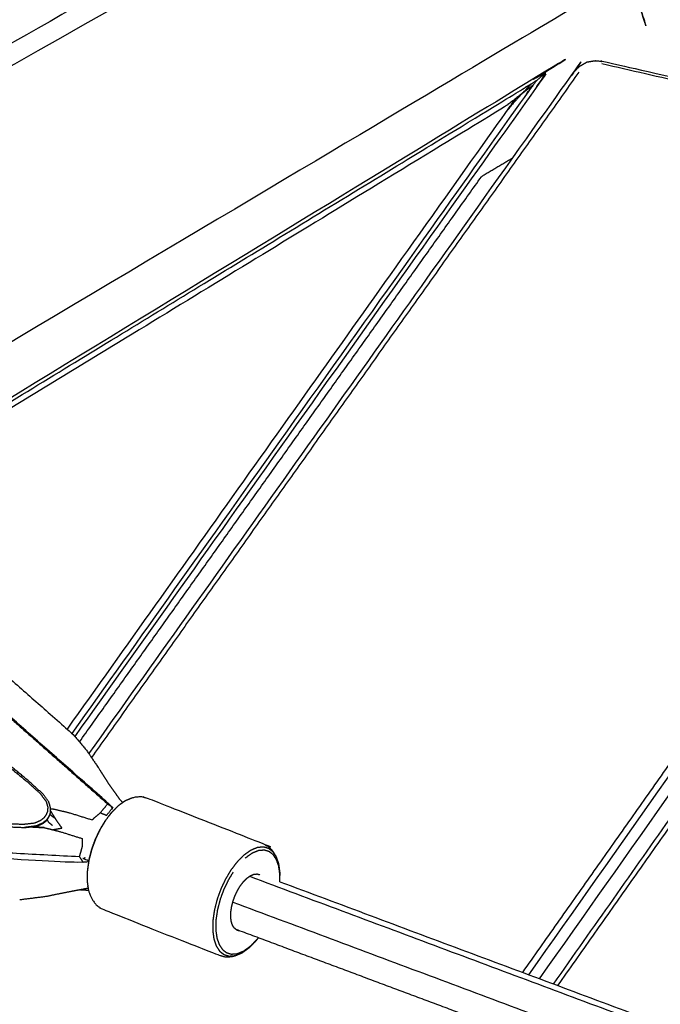
# Model space of a CAD drawing. Units: millimetres. Extents: x 27248 to 44055, y -34398 to -22911.
# Drawn here: x 31364 to 31525, y -23590 to -23343 of the extents above; entities that cross this region are included whole.
import ezdxf

# ---------------------------------------------------------------- set-up
doc = ezdxf.new("R2010")
doc.units = ezdxf.units.MM
doc.header["$PDSIZE"] = -1
doc.layers.add('размер', color=92, linetype='Continuous', lineweight=15)
doc.dimstyles.new('ISO-25', dxfattribs={"dimtxt": 2.5, "dimasz": 2.5, "dimexe": 1.25, "dimexo": 0.625, "dimtad": 1, "dimtxsty": 'Standard', "dimcen": 2.5, "dimadec": 0, "dimazin": 0, "dimtfac": 1, "dimtmove": 0, "dimatfit": 3, "dimfxl": 1, "dimarcsym": 0})

# ---------------------------------------------------------------- blocks, each defined once
blk = doc.blocks.new('*D68')
at = {"layer": 'Defpoints', "color": 0, "transparency": 16777216}
for p in [(30104.89, -22910.95), (31153.09, -22910.95), (31412.4, -24176.9)]:
    blk.add_point(p, dxfattribs=at)
at = {"layer": 'размер', "color": 0, "lineweight": -2, "transparency": 16777216}
for p, q in [((31152.09, -22910.95), (30103.89, -22910.95)), ((30104.89, -23976.9), (30104.89, -23110.95)), ((31411.4, -24176.9), (30103.89, -24176.9))]:
    blk.add_line(p, q, dxfattribs=at)
at = {"layer": 'размер', "color": 0, "transparency": 16777216}
for points in [[(30071.56, -23110.95), (30138.22, -23110.95), (30104.89, -22910.95)], [(30071.56, -23976.9), (30138.22, -23976.9), (30104.89, -24176.9)]]:
    blk.add_solid(points, dxfattribs=at)
at = {"layer": 'размер', "color": 0, "transparency": 16777216, "insert": (29904.89, -23543.93), "char_height": 300, "attachment_point": 5, "rotation": 90}
blk.add_mtext('1200', dxfattribs=at)
blk = doc.blocks.new('*D72')
at = {"layer": 'Defpoints', "color": 0, "transparency": 16777216}
for p in [(31425.17, -23036.89), (31400.53, -24175.99), (35312.95, -24175.99)]:
    blk.add_point(p, dxfattribs=at)
at = {"layer": 'размер', "color": 0, "lineweight": -2, "transparency": 16777216}
for p, q in [((31426.17, -23036.89), (35313.95, -23036.89)), ((35312.95, -23236.89), (35312.95, -23975.99)), ((31401.53, -24175.99), (35313.95, -24175.99))]:
    blk.add_line(p, q, dxfattribs=at)
at = {"layer": 'размер', "color": 0, "transparency": 16777216}
for points in [[(35279.61, -23236.89), (35346.28, -23236.89), (35312.95, -23036.89)], [(35279.61, -23975.99), (35346.28, -23975.99), (35312.95, -24175.99)]]:
    blk.add_solid(points, dxfattribs=at)
at = {"layer": 'размер', "color": 0, "transparency": 16777216, "insert": (35112.95, -23606.44), "char_height": 300, "attachment_point": 5, "rotation": 90}
blk.add_mtext('1150', dxfattribs=at)

msp = doc.modelspace()

# ---------------------------------------------------------------- linework, layer by layer
at = {"lineweight": -3}
for points, knots in [([(31586.18, -23371.14), (31588.26, -23362.64), (31590.33, -23354.14), (31590.41, -23353.4), (31590.48, -23352.66), (31590.35, -23351.9), (31590.22, -23351.14), (31589.61, -23350.94), (31588.99, -23350.74), (31588.17, -23350.54), (31587.35, -23350.33), (31554.4, -23342.81), (31521.45, -23335.29), (31520.58, -23335.11), (31519.7, -23334.93), (31518.92, -23334.82), (31518.15, -23334.7), (31517.84, -23334.03), (31517.53, -23333.36), (31517.3, -23332.75), (31517.07, -23332.13), (31471.82, -23186.73), (31426.58, -23041.32), (31426.47, -23040.86), (31426.37, -23040.39), (31426.41, -23040.17), (31426.46, -23039.95)], [1.133019, 1.133019, 1.133019, 2, 2, 3, 3, 4, 4, 5, 5, 6, 6, 7, 7, 8, 8, 9, 9, 10, 10, 11, 11, 12, 12, 13, 13, 14, 14, 14]), ([(31437.79, -23101.17), (31438.06, -23101.34), (31438.33, -23101.5), (31438.54, -23101.95), (31438.75, -23102.39), (31446.64, -23127.72), (31454.52, -23153.06), (31454.64, -23153.68), (31454.76, -23154.31), (31454.77, -23155.01), (31454.77, -23155.72), (31454.12, -23156.03), (31453.47, -23156.33), (31452.71, -23156.72), (31451.94, -23157.12), (31277.37, -23248.87), (31102.81, -23340.63), (31102.04, -23341.04), (31101.26, -23341.46), (31100.61, -23341.84), (31099.95, -23342.21), (31099.35, -23341.81), (31098.75, -23341.41), (31098.27, -23340.98), (31097.78, -23340.54), (31077.32, -23318.77), (31056.85, -23297.01), (31056.55, -23296.61), (31056.25, -23296.21), (31056.21, -23295.93), (31056.16, -23295.64)], [5, 5, 5, 6, 6, 7, 7, 8, 8, 9, 9, 10, 10, 11, 11, 12, 12, 13, 13, 14, 14, 15, 15, 16, 16, 17, 17, 18, 18, 19, 19, 20, 20, 20]), ([(31105.02, -23352.24), (31104.5, -23351.05), (31103.98, -23349.86), (31103.85, -23349.12), (31103.71, -23348.37), (31103.74, -23347.92), (31103.78, -23347.47), (31103.88, -23346.98), (31103.98, -23346.5), (31104.42, -23345.89), (31104.87, -23345.29), (31105.57, -23344.8), (31106.26, -23344.31), (31279.84, -23253.07), (31453.41, -23161.84), (31454.21, -23161.54), (31455, -23161.25), (31455.74, -23161.23), (31456.48, -23161.21), (31457.3, -23161.63), (31458.13, -23162.06), (31458.57, -23162.65), (31459, -23163.24), (31459.35, -23163.84), (31459.7, -23164.45), (31462.23, -23170.25), (31464.77, -23176.05)], [1.863868, 1.863868, 1.863868, 2, 2, 3, 3, 4, 4, 5, 5, 6, 6, 7, 7, 8, 8, 9, 9, 10, 10, 11, 11, 12, 12, 13, 13, 13.664021, 13.664021, 13.664021]), ([(31456.48, -23161.21), (31456.75, -23161.37), (31457.01, -23161.54), (31457.23, -23161.98), (31457.44, -23162.43), (31465.32, -23187.75), (31473.2, -23213.08), (31473.32, -23213.71), (31473.44, -23214.33), (31473.45, -23215.04), (31473.46, -23215.75), (31472.81, -23216.06), (31472.17, -23216.38), (31471.41, -23216.78), (31470.65, -23217.19), (31310.62, -23304.32), (31150.6, -23391.45), (31149.84, -23391.87), (31149.07, -23392.3), (31148.42, -23392.68), (31147.77, -23393.07), (31147.89, -23393.79), (31148.01, -23394.51), (31148.24, -23395.18), (31148.47, -23395.86), (31149.99, -23399.36), (31151.52, -23402.85)], [5, 5, 5, 6, 6, 7, 7, 8, 8, 9, 9, 10, 10, 11, 11, 12, 12, 13, 13, 14, 14, 15, 15, 16, 16, 17, 17, 17.400168, 17.400168, 17.400168]), ([(31152.9, -23403.22), (31152.35, -23401.98), (31151.81, -23400.73), (31151.67, -23399.98), (31151.53, -23399.24), (31151.56, -23398.78), (31151.59, -23398.32), (31151.69, -23397.83), (31151.79, -23397.34), (31152.23, -23396.73), (31152.67, -23396.12), (31153.36, -23395.62), (31154.05, -23395.12), (31313.09, -23308.52), (31472.12, -23221.93), (31472.91, -23221.62), (31473.71, -23221.31), (31474.44, -23221.29), (31475.17, -23221.26), (31475.99, -23221.67), (31476.81, -23222.09), (31477.25, -23222.68), (31477.68, -23223.26), (31478.03, -23223.87), (31478.38, -23224.47), (31480.91, -23230.27), (31483.45, -23236.08)], [-27.14251, -27.14251, -27.14251, -27, -27, -26, -26, -25, -25, -24, -24, -23, -23, -22, -22, -21, -21, -20, -20, -19, -19, -18, -18, -17, -17, -16, -16, -15.336005, -15.336005, -15.336005]), ([(31475.17, -23221.26), (31475.43, -23221.42), (31475.7, -23221.58), (31475.91, -23222.03), (31476.12, -23222.47), (31484, -23247.79), (31491.88, -23273.11), (31492, -23273.74), (31492.13, -23274.36), (31492.14, -23275.08), (31492.14, -23275.79), (31491.51, -23276.11), (31490.87, -23276.44), (31490.12, -23276.85), (31489.36, -23277.27), (31343.87, -23359.76), (31198.38, -23442.25), (31197.62, -23442.69), (31196.87, -23443.13), (31196.23, -23443.52), (31195.58, -23443.92), (31195.7, -23444.64), (31195.82, -23445.36), (31196.05, -23446.04), (31196.28, -23446.71), (31197.85, -23450.29), (31199.41, -23453.86)], [5, 5, 5, 6, 6, 7, 7, 8, 8, 9, 9, 10, 10, 11, 11, 12, 12, 13, 13, 14, 14, 15, 15, 16, 16, 17, 17, 17.409032, 17.409032, 17.409032]), ([(31200.78, -23454.23), (31200.21, -23452.91), (31199.63, -23451.59), (31199.49, -23450.84), (31199.35, -23450.1), (31199.38, -23449.63), (31199.41, -23449.17), (31199.5, -23448.68), (31199.6, -23448.19), (31200.03, -23447.56), (31200.45, -23446.94), (31201.14, -23446.43), (31201.82, -23445.91), (31346.33, -23363.98), (31490.85, -23282.04), (31491.63, -23281.72), (31492.42, -23281.4), (31493.14, -23281.36), (31493.87, -23281.32), (31494.68, -23281.73), (31495.5, -23282.14), (31495.93, -23282.72), (31496.37, -23283.3), (31496.71, -23283.9), (31497.06, -23284.5), (31499.59, -23290.3), (31502.13, -23296.11)], [1.849042, 1.849042, 1.849042, 2, 2, 3, 3, 4, 4, 5, 5, 6, 6, 7, 7, 8, 8, 9, 9, 10, 10, 11, 11, 12, 12, 13, 13, 13.663842, 13.663842, 13.663842]), ([(31493.87, -23281.32), (31494.13, -23281.48), (31494.39, -23281.64), (31494.6, -23282.08), (31494.81, -23282.53), (31502.69, -23307.84), (31510.56, -23333.15), (31510.69, -23333.78), (31510.81, -23334.41), (31510.83, -23335.12), (31510.84, -23335.84), (31510.21, -23336.17), (31509.58, -23336.5), (31508.84, -23336.94), (31508.1, -23337.37), (31377.12, -23415.2), (31246.14, -23493.04), (31245.39, -23493.49), (31244.65, -23493.94), (31244.02, -23494.35), (31243.38, -23494.75), (31243.38, -23494.75), (31243.38, -23494.75)], [5, 5, 5, 6, 6, 7, 7, 8, 8, 9, 9, 10, 10, 11, 11, 12, 12, 13, 13, 14, 14, 15, 15, 15.000117, 15.000117, 15.000117]), ([(31496.05, -23356.91), (31495.66, -23356.94), (31495.27, -23356.97), (31494.43, -23357.41), (31493.6, -23357.84), (31377.65, -23428.55), (31261.71, -23499.26), (31260.76, -23499.97), (31259.82, -23500.69), (31259.1, -23501.55), (31258.39, -23502.41), (31257.9, -23503.41), (31257.41, -23504.41), (31256.64, -23506.64), (31255.87, -23508.87), (31255.61, -23510.02), (31255.34, -23511.17), (31255.02, -23513.76), (31254.7, -23516.36)], [-2, -2, -2, -1, -1, 0, 0, 1, 1, 2, 2, 3, 3, 4, 4, 5, 5, 6, 6, 6.023392, 6.023392, 6.023392]), ([(31496.05, -23356.91), (31495.8, -23357.03), (31495.56, -23357.15), (31495.39, -23357.58), (31495.22, -23358), (31494.68, -23358.84), (31494.15, -23359.69), (31436.13, -23441.22), (31378.11, -23522.76)], [2, 2, 2, 3, 3, 4, 4, 5, 5, 5.442564, 5.442564, 5.442564]), ([(31508.31, -23353.7), (31509.4, -23353.79), (31510.49, -23353.88), (31570.11, -23367.48), (31629.73, -23381.08), (31630.63, -23381.45), (31631.54, -23381.81), (31631.65, -23381.88), (31631.77, -23381.94)], [0, 0, 0, 1, 1, 2, 2, 3, 3, 4, 4, 4]), ([(31510.08, -23354.43), (31569.63, -23368.01), (31629.18, -23381.6), (31629.99, -23381.87), (31630.79, -23382.13), (31631.34, -23382.51), (31631.9, -23382.88)], [0, 0, 0, 1, 1, 2, 2, 3, 3, 3]), ([(31495.56, -23357.15), (31494.69, -23357.87), (31493.82, -23358.59), (31493.35, -23359.18), (31492.89, -23359.77), (31492.13, -23360.8), (31491.38, -23361.82), (31434.39, -23441.91), (31377.4, -23522)], [0, 0, 0, 1, 1, 2, 2, 3, 3, 3.440959, 3.440959, 3.440959]), ([(31492.86, -23358.35), (31493.76, -23357.88), (31494.65, -23357.41), (31495.1, -23357.28), (31495.56, -23357.15)], [0, 0, 0, 1, 1, 2, 2, 2]), ([(31262.04, -23499.97), (31376.2, -23430.36), (31490.35, -23360.75), (31491.44, -23360.07), (31492.53, -23359.4), (31493.17, -23358.99), (31493.82, -23358.59)], [0, 0, 0, 1, 1, 2, 2, 3, 3, 3]), ([(31490.18, -23361.84), (31488.42, -23363.76), (31486.66, -23365.68), (31431.42, -23443.3), (31376.19, -23520.93)], [0, 0, 0, 1, 1, 1.437902, 1.437902, 1.437902]), ([(31492.53, -23359.4), (31491.36, -23360.62), (31490.18, -23361.84), (31491.53, -23360.81), (31492.89, -23359.77)], [0, 0, 0, 1, 1, 2, 2, 2]), ([(31490.18, -23361.84), (31488.12, -23363.45), (31486.06, -23365.05), (31374.15, -23433.29), (31262.24, -23501.54)], [0, 0, 0, 1, 1, 2, 2, 2]), ([(31632.6, -23382.84), (31632.25, -23382.86), (31631.9, -23382.88), (31631.72, -23383.46), (31631.55, -23384.03), (31631.13, -23384.74), (31630.71, -23385.44), (31561.22, -23483.91), (31491.73, -23582.38)], [0, 0, 0, 1, 1, 2, 2, 3, 3, 3.406623, 3.406623, 3.406623]), ([(31632.76, -23383.04), (31632.78, -23383.77), (31632.79, -23384.51), (31632.02, -23386.74), (31631.26, -23388.96), (31630.79, -23389.88), (31630.32, -23390.79), (31562.37, -23487.09), (31494.41, -23583.38)], [-4, -4, -4, -3, -3, -2, -2, -1, -1, -0.603402, -0.603402, -0.603402]), ([(31355.98, -23503.11), (31366.82, -23512.67), (31377.66, -23522.23), (31379.43, -23524.32), (31381.19, -23526.42), (31382.62, -23528.54), (31384.06, -23530.66), (31385.34, -23532.67), (31386.62, -23534.68), (31387.93, -23536.52), (31389.23, -23538.36), (31389.67, -23538.85), (31390.11, -23539.33)], [0, 0, 0, 1, 1, 2, 2, 3, 3, 4, 4, 5, 5, 5.293493, 5.293493, 5.293493]), ([(31386.07, -23542.49), (31386.07, -23542.49), (31386.07, -23542.49), (31386.87, -23541.51), (31387.67, -23540.54), (31367.94, -23523.15), (31348.22, -23505.76)], [4.999953, 4.999953, 4.999953, 5, 5, 6, 6, 7, 7, 7]), ([(31320.88, -23514.11), (31321.04, -23514.44), (31321.19, -23514.77), (31321.26, -23514.59), (31321.33, -23514.41), (31321.19, -23514.16), (31321.04, -23513.91), (31321.45, -23513.52), (31321.86, -23513.14), (31323.08, -23512.51), (31324.29, -23511.88), (31325.95, -23511.3), (31327.6, -23510.72), (31329.32, -23510.49), (31331.03, -23510.27), (31332.71, -23510.4), (31334.38, -23510.54), (31335.93, -23511.04), (31337.48, -23511.55), (31338.87, -23512.29), (31340.27, -23513.04), (31341.48, -23513.91), (31342.69, -23514.77), (31344.06, -23515.9), (31345.43, -23517.03), (31347.3, -23518.56), (31349.17, -23520.1), (31351.28, -23521.84), (31353.4, -23523.58), (31355.52, -23525.33), (31357.63, -23527.07), (31359.75, -23528.81), (31361.87, -23530.55), (31363.98, -23532.29), (31366.1, -23534.03), (31367.76, -23535.53), (31369.43, -23537.03), (31370.19, -23538.05), (31370.95, -23539.06), (31371.14, -23539.75), (31371.34, -23540.44), (31371.31, -23540.96), (31371.29, -23541.49), (31371.11, -23541.91), (31370.93, -23542.34), (31370.67, -23542.73), (31370.41, -23543.12), (31369.96, -23543.48), (31369.51, -23543.84), (31368.77, -23544.16), (31368.03, -23544.48), (31366.63, -23544.64), (31365.24, -23544.81), (31362.82, -23544.71), (31360.41, -23544.6), (31357.48, -23544.36), (31354.55, -23544.12), (31351.63, -23543.88), (31348.7, -23543.64), (31345.78, -23543.4), (31342.85, -23543.16), (31339.93, -23542.91), (31337, -23542.67), (31334.42, -23542.46), (31331.84, -23542.25), (31329.94, -23542.09), (31328.05, -23541.94), (31326.49, -23541.71), (31324.94, -23541.49), (31323.37, -23541.07), (31321.79, -23540.65), (31320.34, -23539.98), (31318.88, -23539.3), (31317.67, -23538.3), (31316.46, -23537.3), (31315.55, -23536.04), (31314.64, -23534.78), (31314.08, -23533.33), (31313.52, -23531.88), (31313.28, -23530.68), (31313.05, -23529.48), (31313.13, -23528.96), (31313.21, -23528.45)], [0, 0, 0, 1, 1, 2, 2, 3, 3, 4, 4, 5, 5, 6, 6, 7, 7, 8, 8, 9, 9, 10, 10, 11, 11, 12, 12, 13, 13, 14, 14, 15, 15, 16, 16, 17, 17, 18, 18, 19, 19, 20, 20, 21, 21, 22, 22, 23, 23, 24, 24, 25, 25, 26, 26, 27, 27, 28, 28, 29, 29, 30, 30, 31, 31, 32, 32, 33, 33, 34, 34, 35, 35, 36, 36, 37, 37, 38, 38, 39, 39, 40, 40, 41, 41, 41]), ([(31315.06, -23528.42), (31314.51, -23528.3), (31313.97, -23528.17), (31313.58, -23528.29), (31313.18, -23528.4), (31313.04, -23528.98), (31312.9, -23529.56), (31313.13, -23530.83), (31313.35, -23532.1), (31313.37, -23532.19), (31313.39, -23532.28), (31313.98, -23533.81), (31314.56, -23535.33), (31315.5, -23536.64), (31316.44, -23537.94), (31317.68, -23538.97), (31318.92, -23540), (31320.4, -23540.69), (31321.89, -23541.38), (31323.49, -23541.8), (31325.08, -23542.23), (31326.65, -23542.46), (31328.22, -23542.68), (31330.11, -23542.84), (31332.01, -23543), (31334.6, -23543.21), (31337.19, -23543.42), (31340.12, -23543.66), (31343.05, -23543.91), (31345.98, -23544.15), (31348.91, -23544.39), (31351.85, -23544.63), (31354.78, -23544.87), (31357.71, -23545.11), (31360.64, -23545.35), (31363.08, -23545.45), (31365.52, -23545.55), (31365.65, -23545.55), (31365.78, -23545.54), (31367.19, -23545.37), (31368.61, -23545.19), (31369.37, -23544.86), (31370.13, -23544.53), (31370.59, -23544.17), (31371.05, -23543.8), (31371.32, -23543.39), (31371.59, -23542.99), (31371.78, -23542.55), (31371.96, -23542.11), (31371.98, -23542), (31372, -23541.88), (31372.03, -23541.31), (31372.05, -23540.73), (31371.84, -23539.98), (31371.63, -23539.23), (31370.86, -23538.16), (31370.08, -23537.1), (31368.4, -23535.58), (31366.73, -23534.06), (31364.61, -23532.31), (31362.49, -23530.57), (31360.37, -23528.82), (31358.24, -23527.07), (31356.12, -23525.33), (31354, -23523.58), (31351.88, -23521.84), (31349.76, -23520.09), (31347.89, -23518.55), (31346.01, -23517.01), (31344.64, -23515.88), (31343.27, -23514.75), (31342.05, -23513.88), (31340.83, -23513.01), (31339.41, -23512.26), (31338, -23511.5)], [-25, -25, -25, -24, -24, -23, -23, -22, -22, -21, -21, -20, -20, -19, -19, -18, -18, -17, -17, -16, -16, -15, -15, -14, -14, -13, -13, -12, -12, -11, -11, -10, -10, -9, -9, -8, -8, -7, -7, -6, -6, -5, -5, -4, -4, -3, -3, -2, -2, -1, -1, 0, 0, 1, 1, 2, 2, 3, 3, 4, 4, 5, 5, 6, 6, 7, 7, 8, 8, 9, 9, 10, 10, 11, 11, 12, 12, 12]), ([(31380.61, -23553.02), (31380.42, -23553.69), (31380.23, -23554.35), (31351.94, -23552.86), (31323.64, -23551.37), (31321.54, -23551.04), (31319.43, -23550.71), (31317.51, -23550.02), (31315.59, -23549.33), (31313.9, -23548.3), (31312.21, -23547.28), (31310.78, -23545.95), (31309.35, -23544.63), (31308.21, -23543.03), (31307.07, -23541.44), (31306.7, -23540.74), (31306.33, -23540.05), (31305.54, -23538.24), (31304.74, -23536.43), (31304.3, -23534.42), (31303.87, -23532.41), (31303.82, -23530.29), (31303.77, -23528.18), (31304.1, -23526.06), (31304.44, -23523.95), (31305.13, -23521.88), (31305.82, -23519.82), (31306.34, -23518.77), (31306.87, -23517.72)], [-15.609408, -15.609408, -15.609408, -15, -15, -14, -14, -13, -13, -12, -12, -11, -11, -10, -10, -9, -9, -8, -8, -7, -7, -6, -6, -5, -5, -4, -4, -3, -3, -2.349385, -2.349385, -2.349385]), ([(31429.47, -23559.13), (31429.48, -23557.97), (31429.5, -23556.81), (31429.35, -23555.73), (31429.2, -23554.64), (31428.9, -23553.78), (31428.59, -23552.91), (31428.43, -23552.63), (31428.28, -23552.35), (31427.85, -23551.71), (31427.42, -23551.07), (31426.88, -23550.64), (31426.34, -23550.21), (31426.06, -23550.03), (31425.79, -23549.85), (31411.22, -23544.12), (31396.64, -23538.39), (31395.96, -23538.18), (31395.27, -23537.97), (31394.95, -23537.92), (31394.63, -23537.87), (31393.83, -23537.94), (31393.03, -23538.01), (31392.72, -23538.11), (31392.4, -23538.21), (31391.55, -23538.56), (31390.7, -23538.91), (31389.83, -23539.53), (31388.96, -23540.15), (31388.12, -23541), (31387.28, -23541.85)], [-5.918082, -5.918082, -5.918082, -5, -5, -4, -4, -3, -3, -2, -2, -1, -1, 0, 0, 1, 1, 2, 2, 3, 3, 4, 4, 5, 5, 6, 6, 7, 7, 8, 8, 9, 9, 9]), ([(31306.33, -23540.05), (31307.45, -23541.62), (31308.57, -23543.19), (31309.98, -23544.5), (31311.39, -23545.81), (31313.06, -23546.81), (31314.72, -23547.82), (31316.62, -23548.51), (31318.51, -23549.19), (31320.59, -23549.51), (31322.67, -23549.83), (31350.96, -23551.32), (31379.24, -23552.81)], [0, 0, 0, 1, 1, 2, 2, 3, 3, 4, 4, 5, 5, 6, 6, 6]), ([(31384.52, -23541.87), (31385.43, -23540.76), (31386.34, -23539.65), (31387, -23540.09), (31387.67, -23540.54)], [0, 0, 0, 1, 1, 2, 2, 2]), ([(31372, -23541.88), (31371.8, -23542.35), (31371.6, -23542.82), (31371.31, -23543.25), (31371.02, -23543.68), (31370.53, -23544.08), (31370.04, -23544.47), (31369.23, -23544.82), (31368.43, -23545.17), (31366.98, -23545.36), (31365.52, -23545.55)], [0, 0, 0, 1, 1, 2, 2, 3, 3, 4, 4, 5, 5, 5]), ([(31371.89, -23542.29), (31372.41, -23542.68), (31372.93, -23543.06), (31373.04, -23543.13), (31373.15, -23543.19)], [1.4909586, 1.4909586, 1.4909586, 2, 2, 2.0565919, 2.0565919, 2.0565919]), ([(31372.02, -23541.42), (31372.88, -23542.77), (31373.75, -23544.13), (31374.32, -23544.94), (31374.89, -23545.74)], [3.343269, 3.343269, 3.343269, 4, 4, 4.361765, 4.361765, 4.361765]), ([(31372.05, -23540.88), (31372.49, -23540.91), (31372.92, -23540.94), (31374.89, -23541.42), (31376.85, -23541.89), (31379.64, -23542.77), (31382.43, -23543.64), (31382.43, -23543.64), (31382.43, -23543.64)], [0.570403, 0.570403, 0.570403, 1, 1, 2, 2, 3, 3, 3.000015, 3.000015, 3.000015]), ([(31382.43, -23543.64), (31383.48, -23542.76), (31384.52, -23541.87), (31385.3, -23542.18), (31386.07, -23542.49)], [0, 0, 0, 1, 1, 2, 2, 2]), ([(31387.06, -23542.15), (31387.17, -23542), (31387.28, -23541.85), (31387.16, -23542.01), (31387.03, -23542.17), (31386.31, -23543.13), (31385.58, -23544.08), (31385.67, -23543.97), (31385.76, -23543.85), (31386.41, -23543), (31387.06, -23542.15)], [-2.149857, -2.149857, -2.149857, -2, -2, -1, -1, 0, 0, 1, 1, 1.850143, 1.850143, 1.850143]), ([(31370.42, -23545.58), (31369.4, -23545.52), (31368.38, -23545.46), (31367.71, -23545.42), (31367.05, -23545.39)], [0, 0, 0, 1, 1, 1.033215, 1.033215, 1.033215]), ([(31370.42, -23545.58), (31372.38, -23546.07), (31374.34, -23546.55), (31377.13, -23547.43), (31379.92, -23548.3)], [-20, -20, -20, -19, -19, -18, -18, -18]), ([(31372.54, -23545.09), (31372.09, -23544.71), (31371.65, -23544.34), (31371.43, -23543.98), (31371.21, -23543.62)], [0, 0, 0, 1, 1, 2, 2, 2]), ([(31385.58, -23544.08), (31384.96, -23545.11), (31384.34, -23546.14), (31383.8, -23547.27), (31383.26, -23548.39), (31382.8, -23549.63), (31382.34, -23550.88), (31382, -23552.19), (31381.65, -23553.51), (31381.46, -23554.8), (31381.28, -23556.1), (31381.26, -23556.29), (31381.24, -23556.47), (31381.22, -23557.73), (31381.2, -23558.99), (31381.35, -23560.08), (31381.5, -23561.17), (31381.81, -23562.03), (31382.11, -23562.89), (31382.27, -23563.17), (31382.43, -23563.45), (31382.85, -23564.1), (31383.28, -23564.74), (31383.82, -23565.17), (31384.37, -23565.59), (31384.64, -23565.78), (31384.91, -23565.96), (31399.48, -23571.69), (31414.06, -23577.42), (31414.75, -23577.63), (31415.43, -23577.83), (31415.75, -23577.88), (31416.07, -23577.94), (31416.87, -23577.87), (31417.67, -23577.8), (31417.99, -23577.7), (31418.3, -23577.6), (31419.15, -23577.25), (31420, -23576.9), (31420.87, -23576.28), (31421.74, -23575.65), (31422.58, -23574.81), (31423.42, -23573.96)], [0, 0, 0, 1, 1, 2, 2, 3, 3, 4, 4, 5, 5, 6, 6, 7, 7, 8, 8, 9, 9, 10, 10, 11, 11, 12, 12, 13, 13, 14, 14, 15, 15, 16, 16, 17, 17, 18, 18, 19, 19, 20, 20, 21, 21, 21]), ([(31385.76, -23543.85), (31385.11, -23544.94), (31384.46, -23546.02), (31383.89, -23547.2), (31383.33, -23548.37), (31382.84, -23549.68), (31382.36, -23550.99), (31382, -23552.37), (31381.64, -23553.74), (31381.44, -23555.11), (31381.24, -23556.47)], [0, 0, 0, 1, 1, 2, 2, 3, 3, 4, 4, 5, 5, 5]), ([(31374.89, -23545.74), (31373.93, -23545.93), (31372.96, -23546.11), (31372.85, -23546.13), (31372.73, -23546.16)], [3.6422649, 3.6422649, 3.6422649, 4, 4, 4.0454272, 4.0454272, 4.0454272]), ([(31379.92, -23548.3), (31379.94, -23549.33), (31379.95, -23550.35), (31379.6, -23551.58), (31379.24, -23552.81), (31379.74, -23553.58), (31380.23, -23554.35)], [0, 0, 0, 1, 1, 2, 2, 3, 3, 3]), ([(31428.59, -23552.91), (31428.18, -23552.29), (31427.76, -23551.67), (31427.24, -23551.25), (31426.71, -23550.84), (31426.05, -23550.64), (31425.39, -23550.44), (31424.62, -23550.51), (31423.84, -23550.57), (31422.99, -23550.92), (31422.15, -23551.27), (31421.27, -23551.89), (31420.4, -23552.52), (31419.56, -23553.36), (31418.73, -23554.21), (31417.96, -23555.21), (31417.2, -23556.22), (31416.55, -23557.3), (31415.9, -23558.38), (31415.33, -23559.56), (31414.77, -23560.74), (31414.28, -23562.04), (31413.8, -23563.35), (31413.44, -23564.73), (31413.08, -23566.11), (31412.88, -23567.47), (31412.68, -23568.83), (31412.66, -23570.09), (31412.64, -23571.36), (31412.79, -23572.44), (31412.95, -23573.53), (31413.25, -23574.39), (31413.55, -23575.26), (31413.97, -23575.88), (31414.38, -23576.5), (31414.91, -23576.92), (31415.43, -23577.33), (31416.09, -23577.53), (31416.75, -23577.73), (31417.53, -23577.66), (31418.3, -23577.6)], [0, 0, 0, 1, 1, 2, 2, 3, 3, 4, 4, 5, 5, 6, 6, 7, 7, 8, 8, 9, 9, 10, 10, 11, 11, 12, 12, 13, 13, 14, 14, 15, 15, 16, 16, 17, 17, 18, 18, 19, 19, 20, 20, 20]), ([(31429.44, -23559.12), (31429.45, -23558.21), (31429.47, -23557.3), (31429.32, -23556.26), (31429.18, -23555.23), (31428.89, -23554.4), (31428.6, -23553.58), (31428.2, -23552.99), (31427.81, -23552.39), (31427.31, -23552), (31426.81, -23551.6), (31426.18, -23551.41), (31425.55, -23551.22), (31424.81, -23551.29), (31424.07, -23551.35), (31423.26, -23551.68), (31422.46, -23552.02), (31421.63, -23552.61), (31420.8, -23553.2)], [0.242069, 0.242069, 0.242069, 1, 1, 2, 2, 3, 3, 4, 4, 5, 5, 6, 6, 7, 7, 8, 8, 9, 9, 9]), ([(31417.75, -23556.73), (31417.12, -23557.76), (31416.5, -23558.79), (31415.96, -23559.91), (31415.43, -23561.03), (31414.96, -23562.28), (31414.5, -23563.53), (31414.16, -23564.84), (31413.82, -23566.15), (31413.63, -23567.45), (31413.44, -23568.75), (31413.42, -23569.95), (31413.4, -23571.16), (31413.54, -23572.19), (31413.69, -23573.23), (31413.98, -23574.05), (31414.27, -23574.87), (31414.66, -23575.47), (31415.06, -23576.06), (31415.56, -23576.46), (31416.06, -23576.85), (31416.69, -23577.04), (31417.32, -23577.23), (31418.06, -23577.17), (31418.79, -23577.11), (31419.6, -23576.77), (31420.41, -23576.44), (31421.24, -23575.84), (31422.07, -23575.25), (31422.87, -23574.44), (31423.67, -23573.64)], [0, 0, 0, 1, 1, 2, 2, 3, 3, 4, 4, 5, 5, 6, 6, 7, 7, 8, 8, 9, 9, 10, 10, 11, 11, 12, 12, 13, 13, 14, 14, 15, 15, 15]), ([(31418.61, -23571.16), (31418.34, -23570.95), (31418.07, -23570.73), (31417.85, -23570.41), (31417.63, -23570.08), (31417.48, -23569.64), (31417.32, -23569.19), (31417.24, -23568.62), (31417.16, -23568.05), (31417.17, -23567.4), (31417.18, -23566.74), (31417.29, -23566.03), (31417.39, -23565.32), (31417.58, -23564.61), (31417.76, -23563.89), (31418.01, -23563.21), (31418.27, -23562.53), (31418.56, -23561.92), (31418.86, -23561.3), (31419.19, -23560.74), (31419.53, -23560.18), (31419.93, -23559.66), (31420.33, -23559.13), (31420.76, -23558.69), (31421.2, -23558.25), (31421.65, -23557.93), (31422.11, -23557.6), (31422.55, -23557.42), (31422.99, -23557.24), (31423.39, -23557.21), (31423.79, -23557.17), (31424.14, -23557.28), (31424.48, -23557.38)], [-13, -13, -13, -12, -12, -11, -11, -10, -10, -9, -9, -8, -8, -7, -7, -6, -6, -5, -5, -4, -4, -3, -3, -2, -2, -1, -1, 0, 0, 1, 1, 2, 2, 3, 3, 3]), ([(31381.46, -23560.82), (31381.17, -23560.85), (31380.89, -23560.87), (31378.57, -23561.31), (31376.26, -23561.75), (31373.53, -23562.3), (31370.8, -23562.85), (31367.56, -23563.26), (31364.32, -23563.68)], [0.863512, 0.863512, 0.863512, 1, 1, 2, 2, 3, 3, 4, 4, 4]), ([(31424.04, -23573.14), (31423.86, -23573.39), (31423.67, -23573.64), (31423.54, -23573.8), (31423.42, -23573.96)], [2.742342, 2.742342, 2.742342, 3, 3, 4, 4, 4])]:
    msp.add_open_spline(points, degree=2, knots=knots, dxfattribs=at)
for points, knots in [([(31381.66, -23527.12), (31442.23, -23442), (31502.8, -23356.89), (31503.58, -23356.04), (31504.35, -23355.2)], [-0.444584, -0.444584, -0.444584, 0, 0, 1, 1, 1]), ([(31381.66, -23527.12), (31442.23, -23442), (31502.8, -23356.89), (31503.58, -23356.04), (31504.35, -23355.2)], [-0.444584, -0.444584, -0.444584, 0, 0, 1, 1, 1]), ([(31497.97, -23584.71), (31567.54, -23486.12), (31637.12, -23387.53), (31637.89, -23386.69), (31638.66, -23385.85)], [-0.402633, -0.402633, -0.402633, 0, 0, 1, 1, 1]), ([(31497.97, -23584.71), (31567.54, -23486.12), (31637.12, -23387.53), (31637.89, -23386.69), (31638.66, -23385.85)], [-0.402633, -0.402633, -0.402633, 0, 0, 1, 1, 1])]:
    msp.add_open_spline(points, degree=2, knots=knots)
for points in [[(31504.35, -23355.2), (31505.34, -23354.62), (31506.33, -23354.03)], [(31506.33, -23354.03), (31507.32, -23353.87), (31508.31, -23353.7)], [(31506.33, -23354.03), (31506.33, -23354.03), (31506.33, -23354.03)], [(31506.33, -23354.03), (31506.33, -23354.03), (31506.33, -23354.03)], [(31508.31, -23353.7), (31508.31, -23353.7), (31508.31, -23353.7)], [(31504.29, -23356.6), (31443.29, -23442.32), (31382.29, -23528.04)], [(31629.05, -23385), (31559.61, -23483.4), (31490.17, -23581.8)], [(31638.61, -23387.25), (31568.8, -23486.17), (31498.99, -23585.09)], [(31346.9, -23504.88), (31366.62, -23522.26), (31386.34, -23539.65)], [(31372.93, -23543.06), (31372.96, -23543.01), (31373, -23542.95)], [(31366.93, -23545.4), (31368.68, -23545.49), (31370.42, -23545.58)], [(31371.2, -23543.57), (31371.21, -23543.59), (31371.21, -23543.62)], [(31371.41, -23543.31), (31371.4, -23543.29), (31371.4, -23543.28)], [(31421.88, -23557.77), (31606.55, -23626.71), (31791.21, -23695.66)], [(31429.44, -23559.12), (31610.74, -23626.81), (31792.04, -23694.51)], [(31379.57, -23561.12), (31380.55, -23561.17), (31381.53, -23561.23)], [(31417.68, -23564.21), (31602.86, -23633.36), (31788.04, -23702.5)], [(31485.45, -23596.07), (31451.98, -23583.57), (31418.5, -23571.07)], [(31418.61, -23571.16), (31418.94, -23571.26), (31419.27, -23571.36)]]:
    msp.add_open_spline(points, degree=2, dxfattribs=at)
for points in [[(31487.69, -23378.12), (31483.8, -23380.43), (31479.91, -23382.74)], [(31487.69, -23378.12), (31483.8, -23380.43), (31479.91, -23382.74)], [(31379.28, -23524.15), (31429.6, -23453.45), (31479.91, -23382.74)], [(31379.28, -23524.15), (31429.6, -23453.45), (31479.91, -23382.74)]]:
    msp.add_open_spline(points, degree=2)

# ---------------------------------------------------------------- dimensions: what is measured, and where the dimension line sits
at = {"layer": 'размер'}
for base, p1, p2, text, picture, middle in [((30104.89, -22910.95), (31412.4, -24176.9), (31153.09, -22910.95), '1200', '*D68', (29904.89, -23543.93)), ((35312.95, -24175.99), (31425.17, -23036.89), (31400.53, -24175.99), '1150', '*D72', (35112.95, -23606.44))]:
    dim = msp.add_linear_dim(base=base, p1=p1, p2=p2, angle=90, text=text, dimstyle='ISO-25', override={"dimtxt": 300, "dimasz": 200, "dimexe": 1, "dimexo": 1, "dimgap": 50, "dimdec": 0, "dimzin": 0, "dimadec": 2, "dimtzin": 0}, dxfattribs=at)
    dim.commit()
    dim.dimension.update_dxf_attribs({"geometry": picture, "text_midpoint": middle})

doc.saveas('drawing.dxf')
